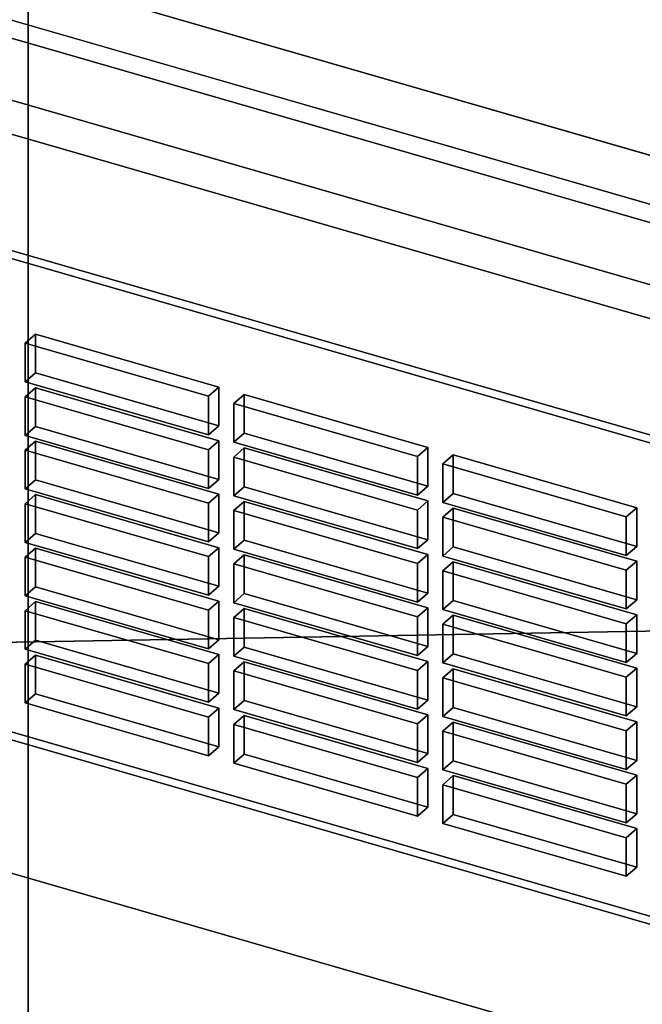
# Model space of a CAD drawing. Extents: x -1285 to 3499, y -2113 to 2325.
# Drawn here: x 2 to 92, y -1113 to -971 of the extents above; entities that cross this region are included whole.
import ezdxf

# ---------------------------------------------------------------- set-up
doc = ezdxf.new("R2010")
doc.units = 0
doc.layers.add('layer0', color=7, linetype='CONTINUOUS')

# ---------------------------------------------------------------- blocks, each defined once
blk = doc.blocks.new('PF_OBJECT2')
at = {"layer": 'layer0'}
for p, q in [((3464.1, -1000), (-1250, -1082.53)), ((-1250, -1082.53), (3464.1, -1000))]:
    blk.add_line(p, q, dxfattribs=at)
blk = doc.blocks.new('PF_OBJECT187')
at = {"layer": 'layer0'}
for p, q in [((3.29, -1283.25), (3.29, -659.71)), ((3.29, -659.71), (3.29, -1283.25))]:
    blk.add_line(p, q, dxfattribs=at)
blk = doc.blocks.new('PF_OBJECT209')
at = {"layer": 'layer0'}
for p, q in [((-260.82, -898.12), (231.08, -1040.12)), ((231.08, -1040.12), (-260.82, -898.12)), ((231.08, -1053.98), (-260.82, -911.98)), ((-260.82, -911.98), (231.08, -1053.98))]:
    blk.add_line(p, q, dxfattribs=at)
blk = doc.blocks.new('PF_OBJECT221')
at = {"layer": 'layer0'}
for p, q in [((254.34, -1044.24), (-260.08, -895.74)), ((-260.08, -895.74), (254.34, -1044.24)), ((-270.08, -904.4), (244.34, -1052.9)), ((244.34, -1052.9), (-270.08, -904.4))]:
    blk.add_line(p, q, dxfattribs=at)
blk = doc.blocks.new('PF_OBJECT227')
at = {"layer": 'layer0'}
for p, q in [((195.79, -1060.53), (-254.54, -930.53)), ((-254.54, -930.53), (195.79, -1060.53)), ((-255.54, -931.4), (194.79, -1061.4)), ((194.79, -1061.4), (-255.54, -931.4)), ((194.79, -1130.68), (-255.54, -1000.68)), ((-255.54, -1000.68), (194.79, -1130.68)), ((-254.54, -999.82), (195.79, -1129.82)), ((195.79, -1129.82), (-254.54, -999.82))]:
    blk.add_line(p, q, dxfattribs=at)
blk = doc.blocks.new('PF_OBJECT249')
at = {"layer": 'layer0'}
for p, q in [((64.47, -1079.84), (62.97, -1081.14)), ((62.97, -1081.14), (64.47, -1079.84)), ((90.88, -1087.47), (64.47, -1079.84)), ((64.47, -1079.84), (64.47, -1085.41)), ((64.47, -1085.41), (64.47, -1079.84)), ((64.47, -1079.84), (90.88, -1087.47)), ((62.97, -1081.14), (89.38, -1088.77)), ((62.97, -1086.71), (62.97, -1081.14)), ((89.38, -1088.77), (62.97, -1081.14)), ((62.97, -1081.14), (62.97, -1086.71)), ((62.97, -1086.71), (64.47, -1085.41)), ((64.47, -1085.41), (62.97, -1086.71)), ((64.47, -1085.41), (90.88, -1093.03)), ((90.88, -1093.03), (64.47, -1085.41)), ((89.38, -1094.33), (62.97, -1086.71)), ((62.97, -1086.71), (89.38, -1094.33)), ((89.38, -1088.77), (90.88, -1087.47)), ((90.88, -1087.47), (89.38, -1088.77)), ((90.88, -1093.03), (90.88, -1087.47)), ((90.88, -1087.47), (90.88, -1093.03)), ((89.38, -1088.77), (89.38, -1094.33)), ((89.38, -1094.33), (89.38, -1088.77)), ((90.88, -1093.03), (89.38, -1094.33)), ((89.38, -1094.33), (90.88, -1093.03))]:
    blk.add_line(p, q, dxfattribs=at)
blk = doc.blocks.new('PF_OBJECT250')
at = {"layer": 'layer0'}
for p, q in [((64.47, -1072.14), (62.97, -1073.44)), ((62.97, -1073.44), (64.47, -1072.14)), ((90.88, -1079.77), (64.47, -1072.14)), ((64.47, -1072.14), (64.47, -1077.71)), ((64.47, -1077.71), (64.47, -1072.14)), ((64.47, -1072.14), (90.88, -1079.77)), ((62.97, -1073.44), (89.38, -1081.07)), ((62.97, -1079.01), (62.97, -1073.44)), ((89.38, -1081.07), (62.97, -1073.44)), ((62.97, -1073.44), (62.97, -1079.01)), ((62.97, -1079.01), (64.47, -1077.71)), ((64.47, -1077.71), (62.97, -1079.01)), ((64.47, -1077.71), (90.88, -1085.34)), ((90.88, -1085.34), (64.47, -1077.71)), ((89.38, -1086.64), (62.97, -1079.01)), ((62.97, -1079.01), (89.38, -1086.64)), ((89.38, -1081.07), (90.88, -1079.77)), ((90.88, -1079.77), (89.38, -1081.07)), ((90.88, -1085.34), (90.88, -1079.77)), ((90.88, -1079.77), (90.88, -1085.34)), ((89.38, -1081.07), (89.38, -1086.64)), ((89.38, -1086.64), (89.38, -1081.07)), ((90.88, -1085.34), (89.38, -1086.64)), ((89.38, -1086.64), (90.88, -1085.34))]:
    blk.add_line(p, q, dxfattribs=at)
blk = doc.blocks.new('PF_OBJECT251')
at = {"layer": 'layer0'}
for p, q in [((64.47, -1064.45), (62.97, -1065.74)), ((62.97, -1065.74), (64.47, -1064.45)), ((90.88, -1072.07), (64.47, -1064.45)), ((64.47, -1064.45), (64.47, -1070.01)), ((64.47, -1070.01), (64.47, -1064.45)), ((64.47, -1064.45), (90.88, -1072.07)), ((62.97, -1065.74), (89.38, -1073.37)), ((62.97, -1071.31), (62.97, -1065.74)), ((89.38, -1073.37), (62.97, -1065.74)), ((62.97, -1065.74), (62.97, -1071.31)), ((62.97, -1071.31), (64.47, -1070.01)), ((64.47, -1070.01), (62.97, -1071.31)), ((64.47, -1070.01), (90.88, -1077.64)), ((90.88, -1077.64), (64.47, -1070.01)), ((89.38, -1078.94), (62.97, -1071.31)), ((62.97, -1071.31), (89.38, -1078.94)), ((89.38, -1073.37), (90.88, -1072.07)), ((90.88, -1072.07), (89.38, -1073.37)), ((90.88, -1077.64), (90.88, -1072.07)), ((90.88, -1072.07), (90.88, -1077.64)), ((89.38, -1073.37), (89.38, -1078.94)), ((89.38, -1078.94), (89.38, -1073.37)), ((90.88, -1077.64), (89.38, -1078.94)), ((89.38, -1078.94), (90.88, -1077.64))]:
    blk.add_line(p, q, dxfattribs=at)
blk = doc.blocks.new('PF_OBJECT252')
at = {"layer": 'layer0'}
for p, q in [((64.47, -1056.75), (62.97, -1058.05)), ((62.97, -1058.05), (64.47, -1056.75)), ((90.88, -1064.37), (64.47, -1056.75)), ((64.47, -1056.75), (64.47, -1062.32)), ((64.47, -1062.32), (64.47, -1056.75)), ((64.47, -1056.75), (90.88, -1064.37)), ((62.97, -1058.05), (89.38, -1065.67)), ((62.97, -1063.61), (62.97, -1058.05)), ((89.38, -1065.67), (62.97, -1058.05)), ((62.97, -1058.05), (62.97, -1063.61)), ((62.97, -1063.61), (64.47, -1062.32)), ((64.47, -1062.32), (62.97, -1063.61)), ((64.47, -1062.32), (90.88, -1069.94)), ((90.88, -1069.94), (64.47, -1062.32)), ((89.38, -1071.24), (62.97, -1063.61)), ((62.97, -1063.61), (89.38, -1071.24)), ((89.38, -1065.67), (90.88, -1064.37)), ((90.88, -1064.37), (89.38, -1065.67)), ((90.88, -1069.94), (90.88, -1064.37)), ((90.88, -1064.37), (90.88, -1069.94)), ((89.38, -1065.67), (89.38, -1071.24)), ((89.38, -1071.24), (89.38, -1065.67)), ((90.88, -1069.94), (89.38, -1071.24)), ((89.38, -1071.24), (90.88, -1069.94))]:
    blk.add_line(p, q, dxfattribs=at)
blk = doc.blocks.new('PF_OBJECT253')
at = {"layer": 'layer0'}
for p, q in [((64.47, -1049.05), (62.97, -1050.35)), ((62.97, -1050.35), (64.47, -1049.05)), ((90.88, -1056.67), (64.47, -1049.05)), ((64.47, -1049.05), (64.47, -1054.62)), ((64.47, -1054.62), (64.47, -1049.05)), ((64.47, -1049.05), (90.88, -1056.67)), ((62.97, -1050.35), (89.38, -1057.97)), ((62.97, -1055.92), (62.97, -1050.35)), ((89.38, -1057.97), (62.97, -1050.35)), ((62.97, -1050.35), (62.97, -1055.92)), ((62.97, -1055.92), (64.47, -1054.62)), ((64.47, -1054.62), (62.97, -1055.92)), ((89.38, -1063.54), (62.97, -1055.92)), ((62.97, -1055.92), (89.38, -1063.54)), ((64.47, -1054.62), (90.88, -1062.24)), ((90.88, -1062.24), (64.47, -1054.62)), ((89.38, -1057.97), (90.88, -1056.67)), ((90.88, -1056.67), (89.38, -1057.97)), ((90.88, -1062.24), (90.88, -1056.67)), ((90.88, -1056.67), (90.88, -1062.24)), ((89.38, -1057.97), (89.38, -1063.54)), ((89.38, -1063.54), (89.38, -1057.97)), ((90.88, -1062.24), (89.38, -1063.54)), ((89.38, -1063.54), (90.88, -1062.24))]:
    blk.add_line(p, q, dxfattribs=at)
blk = doc.blocks.new('PF_OBJECT254')
at = {"layer": 'layer0'}
for p, q in [((64.47, -1041.35), (62.97, -1042.65)), ((62.97, -1042.65), (64.47, -1041.35)), ((90.88, -1048.98), (64.47, -1041.35)), ((64.47, -1041.35), (64.47, -1046.92)), ((64.47, -1046.92), (64.47, -1041.35)), ((64.47, -1041.35), (90.88, -1048.98)), ((62.97, -1042.65), (89.38, -1050.28)), ((62.97, -1048.22), (62.97, -1042.65)), ((89.38, -1050.28), (62.97, -1042.65)), ((62.97, -1042.65), (62.97, -1048.22)), ((62.97, -1048.22), (64.47, -1046.92)), ((64.47, -1046.92), (62.97, -1048.22)), ((64.47, -1046.92), (90.88, -1054.54)), ((90.88, -1054.54), (64.47, -1046.92)), ((89.38, -1055.84), (62.97, -1048.22)), ((62.97, -1048.22), (89.38, -1055.84)), ((89.38, -1050.28), (90.88, -1048.98)), ((90.88, -1048.98), (89.38, -1050.28)), ((89.38, -1050.28), (89.38, -1055.84)), ((89.38, -1055.84), (89.38, -1050.28)), ((90.88, -1054.54), (90.88, -1048.98)), ((90.88, -1048.98), (90.88, -1054.54)), ((90.88, -1054.54), (89.38, -1055.84)), ((89.38, -1055.84), (90.88, -1054.54))]:
    blk.add_line(p, q, dxfattribs=at)
blk = doc.blocks.new('PF_OBJECT255')
at = {"layer": 'layer0'}
for p, q in [((64.47, -1033.65), (62.97, -1034.95)), ((62.97, -1034.95), (64.47, -1033.65)), ((90.88, -1041.28), (64.47, -1033.65)), ((64.47, -1033.65), (64.47, -1039.22)), ((64.47, -1039.22), (64.47, -1033.65)), ((64.47, -1033.65), (90.88, -1041.28)), ((62.97, -1034.95), (89.38, -1042.58)), ((62.97, -1040.52), (62.97, -1034.95)), ((89.38, -1042.58), (62.97, -1034.95)), ((62.97, -1034.95), (62.97, -1040.52)), ((62.97, -1040.52), (64.47, -1039.22)), ((64.47, -1039.22), (62.97, -1040.52)), ((64.47, -1039.22), (90.88, -1046.85)), ((90.88, -1046.85), (64.47, -1039.22)), ((89.38, -1048.15), (62.97, -1040.52)), ((62.97, -1040.52), (89.38, -1048.15)), ((89.38, -1042.58), (90.88, -1041.28)), ((90.88, -1041.28), (89.38, -1042.58)), ((90.88, -1046.85), (90.88, -1041.28)), ((90.88, -1041.28), (90.88, -1046.85)), ((89.38, -1042.58), (89.38, -1048.15)), ((89.38, -1048.15), (89.38, -1042.58)), ((90.88, -1046.85), (89.38, -1048.15)), ((89.38, -1048.15), (90.88, -1046.85))]:
    blk.add_line(p, q, dxfattribs=at)
blk = doc.blocks.new('PF_OBJECT256')
at = {"layer": 'layer0'}
for p, q in [((34.4, -1071.16), (32.9, -1072.46)), ((32.9, -1072.46), (34.4, -1071.16)), ((60.82, -1078.79), (34.4, -1071.16)), ((34.4, -1071.16), (34.4, -1076.73)), ((34.4, -1076.73), (34.4, -1071.16)), ((34.4, -1071.16), (60.82, -1078.79)), ((32.9, -1072.46), (59.32, -1080.09)), ((32.9, -1078.03), (32.9, -1072.46)), ((59.32, -1080.09), (32.9, -1072.46)), ((32.9, -1072.46), (32.9, -1078.03)), ((32.9, -1078.03), (34.4, -1076.73)), ((34.4, -1076.73), (32.9, -1078.03)), ((34.4, -1076.73), (60.82, -1084.36)), ((60.82, -1084.36), (34.4, -1076.73)), ((59.32, -1085.65), (32.9, -1078.03)), ((32.9, -1078.03), (59.32, -1085.65)), ((59.32, -1080.09), (60.82, -1078.79)), ((60.82, -1078.79), (59.32, -1080.09)), ((60.82, -1084.36), (60.82, -1078.79)), ((60.82, -1078.79), (60.82, -1084.36)), ((59.32, -1080.09), (59.32, -1085.65)), ((59.32, -1085.65), (59.32, -1080.09)), ((60.82, -1084.36), (59.32, -1085.65)), ((59.32, -1085.65), (60.82, -1084.36))]:
    blk.add_line(p, q, dxfattribs=at)
blk = doc.blocks.new('PF_OBJECT257')
at = {"layer": 'layer0'}
for p, q in [((34.4, -1063.47), (32.9, -1064.76)), ((32.9, -1064.76), (34.4, -1063.47)), ((60.82, -1071.09), (34.4, -1063.47)), ((34.4, -1063.47), (34.4, -1069.03)), ((34.4, -1069.03), (34.4, -1063.47)), ((34.4, -1063.47), (60.82, -1071.09)), ((32.9, -1064.76), (59.32, -1072.39)), ((32.9, -1070.33), (32.9, -1064.76)), ((59.32, -1072.39), (32.9, -1064.76)), ((32.9, -1064.76), (32.9, -1070.33)), ((32.9, -1070.33), (34.4, -1069.03)), ((34.4, -1069.03), (32.9, -1070.33)), ((34.4, -1069.03), (60.82, -1076.66)), ((60.82, -1076.66), (34.4, -1069.03)), ((59.32, -1077.96), (32.9, -1070.33)), ((32.9, -1070.33), (59.32, -1077.96)), ((59.32, -1072.39), (60.82, -1071.09)), ((60.82, -1071.09), (59.32, -1072.39)), ((60.82, -1076.66), (60.82, -1071.09)), ((60.82, -1071.09), (60.82, -1076.66)), ((59.32, -1072.39), (59.32, -1077.96)), ((59.32, -1077.96), (59.32, -1072.39)), ((60.82, -1076.66), (59.32, -1077.96)), ((59.32, -1077.96), (60.82, -1076.66))]:
    blk.add_line(p, q, dxfattribs=at)
blk = doc.blocks.new('PF_OBJECT258')
at = {"layer": 'layer0'}
for p, q in [((34.4, -1055.77), (32.9, -1057.07)), ((32.9, -1057.07), (34.4, -1055.77)), ((60.82, -1063.39), (34.4, -1055.77)), ((34.4, -1055.77), (34.4, -1061.33)), ((34.4, -1061.33), (34.4, -1055.77)), ((34.4, -1055.77), (60.82, -1063.39)), ((32.9, -1057.07), (59.32, -1064.69)), ((32.9, -1062.63), (32.9, -1057.07)), ((59.32, -1064.69), (32.9, -1057.07)), ((32.9, -1057.07), (32.9, -1062.63)), ((32.9, -1062.63), (34.4, -1061.33)), ((34.4, -1061.33), (32.9, -1062.63)), ((34.4, -1061.33), (60.82, -1068.96)), ((60.82, -1068.96), (34.4, -1061.33)), ((59.32, -1070.26), (32.9, -1062.63)), ((32.9, -1062.63), (59.32, -1070.26)), ((59.32, -1064.69), (60.82, -1063.39)), ((60.82, -1063.39), (59.32, -1064.69)), ((60.82, -1068.96), (60.82, -1063.39)), ((60.82, -1063.39), (60.82, -1068.96)), ((59.32, -1064.69), (59.32, -1070.26)), ((59.32, -1070.26), (59.32, -1064.69)), ((60.82, -1068.96), (59.32, -1070.26)), ((59.32, -1070.26), (60.82, -1068.96))]:
    blk.add_line(p, q, dxfattribs=at)
blk = doc.blocks.new('PF_OBJECT259')
at = {"layer": 'layer0'}
for p, q in [((34.4, -1048.07), (32.9, -1049.37)), ((32.9, -1049.37), (34.4, -1048.07)), ((60.82, -1055.69), (34.4, -1048.07)), ((34.4, -1048.07), (34.4, -1053.64)), ((34.4, -1053.64), (34.4, -1048.07)), ((34.4, -1048.07), (60.82, -1055.69)), ((32.9, -1049.37), (59.32, -1056.99)), ((32.9, -1054.94), (32.9, -1049.37)), ((59.32, -1056.99), (32.9, -1049.37)), ((32.9, -1049.37), (32.9, -1054.94)), ((32.9, -1054.94), (34.4, -1053.64)), ((34.4, -1053.64), (32.9, -1054.94)), ((34.4, -1053.64), (60.82, -1061.26)), ((60.82, -1061.26), (34.4, -1053.64)), ((59.32, -1062.56), (32.9, -1054.94)), ((32.9, -1054.94), (59.32, -1062.56)), ((59.32, -1056.99), (60.82, -1055.69)), ((60.82, -1055.69), (59.32, -1056.99)), ((60.82, -1061.26), (60.82, -1055.69)), ((60.82, -1055.69), (60.82, -1061.26)), ((59.32, -1056.99), (59.32, -1062.56)), ((59.32, -1062.56), (59.32, -1056.99)), ((60.82, -1061.26), (59.32, -1062.56)), ((59.32, -1062.56), (60.82, -1061.26))]:
    blk.add_line(p, q, dxfattribs=at)
blk = doc.blocks.new('PF_OBJECT260')
at = {"layer": 'layer0'}
for p, q in [((34.4, -1040.37), (32.9, -1041.67)), ((32.9, -1041.67), (34.4, -1040.37)), ((60.82, -1048), (34.4, -1040.37)), ((34.4, -1040.37), (34.4, -1045.94)), ((34.4, -1045.94), (34.4, -1040.37)), ((34.4, -1040.37), (60.82, -1048)), ((32.9, -1041.67), (59.32, -1049.3)), ((32.9, -1047.24), (32.9, -1041.67)), ((59.32, -1049.3), (32.9, -1041.67)), ((32.9, -1041.67), (32.9, -1047.24)), ((32.9, -1047.24), (34.4, -1045.94)), ((34.4, -1045.94), (32.9, -1047.24)), ((34.4, -1045.94), (60.82, -1053.56)), ((60.82, -1053.56), (34.4, -1045.94)), ((59.32, -1054.86), (32.9, -1047.24)), ((32.9, -1047.24), (59.32, -1054.86)), ((59.32, -1049.3), (60.82, -1048)), ((60.82, -1048), (59.32, -1049.3)), ((60.82, -1053.56), (60.82, -1048)), ((60.82, -1048), (60.82, -1053.56)), ((59.32, -1049.3), (59.32, -1054.86)), ((59.32, -1054.86), (59.32, -1049.3)), ((60.82, -1053.56), (59.32, -1054.86)), ((59.32, -1054.86), (60.82, -1053.56))]:
    blk.add_line(p, q, dxfattribs=at)
blk = doc.blocks.new('PF_OBJECT261')
at = {"layer": 'layer0'}
for p, q in [((34.4, -1032.67), (32.9, -1033.97)), ((32.9, -1033.97), (34.4, -1032.67)), ((60.82, -1040.3), (34.4, -1032.67)), ((34.4, -1032.67), (34.4, -1038.24)), ((34.4, -1038.24), (34.4, -1032.67)), ((34.4, -1032.67), (60.82, -1040.3)), ((32.9, -1033.97), (59.32, -1041.6)), ((32.9, -1039.54), (32.9, -1033.97)), ((59.32, -1041.6), (32.9, -1033.97)), ((32.9, -1033.97), (32.9, -1039.54)), ((32.9, -1039.54), (34.4, -1038.24)), ((34.4, -1038.24), (32.9, -1039.54)), ((34.4, -1038.24), (60.82, -1045.87)), ((60.82, -1045.87), (34.4, -1038.24)), ((59.32, -1047.16), (32.9, -1039.54)), ((32.9, -1039.54), (59.32, -1047.16)), ((59.32, -1041.6), (60.82, -1040.3)), ((60.82, -1040.3), (59.32, -1041.6)), ((60.82, -1045.87), (60.82, -1040.3)), ((60.82, -1040.3), (60.82, -1045.87)), ((59.32, -1041.6), (59.32, -1047.16)), ((59.32, -1047.16), (59.32, -1041.6)), ((60.82, -1045.87), (59.32, -1047.16)), ((59.32, -1047.16), (60.82, -1045.87))]:
    blk.add_line(p, q, dxfattribs=at)
blk = doc.blocks.new('PF_OBJECT262')
at = {"layer": 'layer0'}
for p, q in [((34.4, -1024.98), (32.9, -1026.27)), ((32.9, -1026.27), (34.4, -1024.98)), ((60.82, -1032.6), (34.4, -1024.98)), ((34.4, -1024.98), (34.4, -1030.54)), ((34.4, -1030.54), (34.4, -1024.98)), ((34.4, -1024.98), (60.82, -1032.6)), ((32.9, -1026.27), (59.32, -1033.9)), ((32.9, -1031.84), (32.9, -1026.27)), ((59.32, -1033.9), (32.9, -1026.27)), ((32.9, -1026.27), (32.9, -1031.84)), ((32.9, -1031.84), (34.4, -1030.54)), ((34.4, -1030.54), (32.9, -1031.84)), ((59.32, -1039.47), (32.9, -1031.84)), ((32.9, -1031.84), (59.32, -1039.47)), ((34.4, -1030.54), (60.82, -1038.17)), ((60.82, -1038.17), (34.4, -1030.54)), ((59.32, -1033.9), (60.82, -1032.6)), ((60.82, -1032.6), (59.32, -1033.9)), ((60.82, -1038.17), (60.82, -1032.6)), ((60.82, -1032.6), (60.82, -1038.17)), ((59.32, -1033.9), (59.32, -1039.47)), ((59.32, -1039.47), (59.32, -1033.9)), ((60.82, -1038.17), (59.32, -1039.47)), ((59.32, -1039.47), (60.82, -1038.17))]:
    blk.add_line(p, q, dxfattribs=at)
blk = doc.blocks.new('PF_OBJECT263')
at = {"layer": 'layer0'}
for p, q in [((4.34, -1062.48), (2.84, -1063.78)), ((2.84, -1063.78), (4.34, -1062.48)), ((30.75, -1070.11), (4.34, -1062.48)), ((4.34, -1062.48), (4.34, -1068.05)), ((4.34, -1068.05), (4.34, -1062.48)), ((4.34, -1062.48), (30.75, -1070.11)), ((2.84, -1063.78), (29.25, -1071.41)), ((2.84, -1069.35), (2.84, -1063.78)), ((29.25, -1071.41), (2.84, -1063.78)), ((2.84, -1063.78), (2.84, -1069.35)), ((2.84, -1069.35), (4.34, -1068.05)), ((4.34, -1068.05), (2.84, -1069.35)), ((4.34, -1068.05), (30.75, -1075.68)), ((30.75, -1075.68), (4.34, -1068.05)), ((29.25, -1076.98), (2.84, -1069.35)), ((2.84, -1069.35), (29.25, -1076.98)), ((29.25, -1071.41), (30.75, -1070.11)), ((30.75, -1070.11), (29.25, -1071.41)), ((30.75, -1075.68), (30.75, -1070.11)), ((30.75, -1070.11), (30.75, -1075.68)), ((29.25, -1071.41), (29.25, -1076.98)), ((29.25, -1076.98), (29.25, -1071.41)), ((30.75, -1075.68), (29.25, -1076.98)), ((29.25, -1076.98), (30.75, -1075.68))]:
    blk.add_line(p, q, dxfattribs=at)
blk = doc.blocks.new('PF_OBJECT264')
at = {"layer": 'layer0'}
for p, q in [((4.34, -1054.79), (2.84, -1056.09)), ((2.84, -1056.09), (4.34, -1054.79)), ((30.75, -1062.41), (4.34, -1054.79)), ((4.34, -1054.79), (4.34, -1060.35)), ((4.34, -1060.35), (4.34, -1054.79)), ((4.34, -1054.79), (30.75, -1062.41)), ((2.84, -1056.09), (29.25, -1063.71)), ((2.84, -1061.65), (2.84, -1056.09)), ((29.25, -1063.71), (2.84, -1056.09)), ((2.84, -1056.09), (2.84, -1061.65)), ((2.84, -1061.65), (4.34, -1060.35)), ((4.34, -1060.35), (2.84, -1061.65)), ((4.34, -1060.35), (30.75, -1067.98)), ((30.75, -1067.98), (4.34, -1060.35)), ((29.25, -1069.28), (2.84, -1061.65)), ((2.84, -1061.65), (29.25, -1069.28)), ((29.25, -1063.71), (30.75, -1062.41)), ((30.75, -1062.41), (29.25, -1063.71)), ((30.75, -1067.98), (30.75, -1062.41)), ((30.75, -1062.41), (30.75, -1067.98)), ((29.25, -1063.71), (29.25, -1069.28)), ((29.25, -1069.28), (29.25, -1063.71)), ((30.75, -1067.98), (29.25, -1069.28)), ((29.25, -1069.28), (30.75, -1067.98))]:
    blk.add_line(p, q, dxfattribs=at)
blk = doc.blocks.new('PF_OBJECT265')
at = {"layer": 'layer0'}
for p, q in [((4.34, -1047.09), (2.84, -1048.39)), ((2.84, -1048.39), (4.34, -1047.09)), ((30.75, -1054.71), (4.34, -1047.09)), ((4.34, -1047.09), (4.34, -1052.66)), ((4.34, -1052.66), (4.34, -1047.09)), ((4.34, -1047.09), (30.75, -1054.71)), ((2.84, -1048.39), (29.25, -1056.01)), ((2.84, -1053.96), (2.84, -1048.39)), ((29.25, -1056.01), (2.84, -1048.39)), ((2.84, -1048.39), (2.84, -1053.96)), ((2.84, -1053.96), (4.34, -1052.66)), ((4.34, -1052.66), (2.84, -1053.96)), ((4.34, -1052.66), (30.75, -1060.28)), ((30.75, -1060.28), (4.34, -1052.66)), ((29.25, -1061.58), (2.84, -1053.96)), ((2.84, -1053.96), (29.25, -1061.58)), ((29.25, -1056.01), (30.75, -1054.71)), ((30.75, -1054.71), (29.25, -1056.01)), ((30.75, -1060.28), (30.75, -1054.71)), ((30.75, -1054.71), (30.75, -1060.28)), ((29.25, -1056.01), (29.25, -1061.58)), ((29.25, -1061.58), (29.25, -1056.01)), ((30.75, -1060.28), (29.25, -1061.58)), ((29.25, -1061.58), (30.75, -1060.28))]:
    blk.add_line(p, q, dxfattribs=at)
blk = doc.blocks.new('PF_OBJECT266')
at = {"layer": 'layer0'}
for p, q in [((4.34, -1039.39), (2.84, -1040.69)), ((2.84, -1040.69), (4.34, -1039.39)), ((30.75, -1047.02), (4.34, -1039.39)), ((4.34, -1039.39), (4.34, -1044.96)), ((4.34, -1044.96), (4.34, -1039.39)), ((4.34, -1039.39), (30.75, -1047.02)), ((2.84, -1040.69), (29.25, -1048.31)), ((2.84, -1046.26), (2.84, -1040.69)), ((29.25, -1048.31), (2.84, -1040.69)), ((2.84, -1040.69), (2.84, -1046.26)), ((2.84, -1046.26), (4.34, -1044.96)), ((4.34, -1044.96), (2.84, -1046.26)), ((4.34, -1044.96), (30.75, -1052.58)), ((30.75, -1052.58), (4.34, -1044.96)), ((29.25, -1053.88), (2.84, -1046.26)), ((2.84, -1046.26), (29.25, -1053.88)), ((29.25, -1048.31), (30.75, -1047.02)), ((30.75, -1047.02), (29.25, -1048.31)), ((30.75, -1052.58), (30.75, -1047.02)), ((30.75, -1047.02), (30.75, -1052.58)), ((29.25, -1048.31), (29.25, -1053.88)), ((29.25, -1053.88), (29.25, -1048.31)), ((30.75, -1052.58), (29.25, -1053.88)), ((29.25, -1053.88), (30.75, -1052.58))]:
    blk.add_line(p, q, dxfattribs=at)
blk = doc.blocks.new('PF_OBJECT267')
at = {"layer": 'layer0'}
for p, q in [((4.34, -1031.69), (2.84, -1032.99)), ((2.84, -1032.99), (4.34, -1031.69)), ((30.75, -1039.32), (4.34, -1031.69)), ((4.34, -1031.69), (4.34, -1037.26)), ((4.34, -1037.26), (4.34, -1031.69)), ((4.34, -1031.69), (30.75, -1039.32)), ((2.84, -1032.99), (29.25, -1040.62)), ((2.84, -1038.56), (2.84, -1032.99)), ((29.25, -1040.62), (2.84, -1032.99)), ((2.84, -1032.99), (2.84, -1038.56)), ((2.84, -1038.56), (4.34, -1037.26)), ((4.34, -1037.26), (2.84, -1038.56)), ((4.34, -1037.26), (30.75, -1044.89)), ((30.75, -1044.89), (4.34, -1037.26)), ((29.25, -1046.18), (2.84, -1038.56)), ((2.84, -1038.56), (29.25, -1046.18)), ((29.25, -1040.62), (30.75, -1039.32)), ((30.75, -1039.32), (29.25, -1040.62)), ((30.75, -1044.89), (30.75, -1039.32)), ((30.75, -1039.32), (30.75, -1044.89)), ((29.25, -1040.62), (29.25, -1046.18)), ((29.25, -1046.18), (29.25, -1040.62)), ((30.75, -1044.89), (29.25, -1046.18)), ((29.25, -1046.18), (30.75, -1044.89))]:
    blk.add_line(p, q, dxfattribs=at)
blk = doc.blocks.new('PF_OBJECT268')
at = {"layer": 'layer0'}
for p, q in [((4.34, -1023.99), (2.84, -1025.29)), ((2.84, -1025.29), (4.34, -1023.99)), ((30.75, -1031.62), (4.34, -1023.99)), ((4.34, -1023.99), (4.34, -1029.56)), ((4.34, -1029.56), (4.34, -1023.99)), ((4.34, -1023.99), (30.75, -1031.62)), ((2.84, -1025.29), (29.25, -1032.92)), ((2.84, -1030.86), (2.84, -1025.29)), ((29.25, -1032.92), (2.84, -1025.29)), ((2.84, -1025.29), (2.84, -1030.86)), ((2.84, -1030.86), (4.34, -1029.56)), ((4.34, -1029.56), (2.84, -1030.86)), ((4.34, -1029.56), (30.75, -1037.19)), ((30.75, -1037.19), (4.34, -1029.56)), ((29.25, -1038.49), (2.84, -1030.86)), ((2.84, -1030.86), (29.25, -1038.49)), ((29.25, -1032.92), (30.75, -1031.62)), ((30.75, -1031.62), (29.25, -1032.92)), ((30.75, -1037.19), (30.75, -1031.62)), ((30.75, -1031.62), (30.75, -1037.19)), ((29.25, -1032.92), (29.25, -1038.49)), ((29.25, -1038.49), (29.25, -1032.92)), ((30.75, -1037.19), (29.25, -1038.49)), ((29.25, -1038.49), (30.75, -1037.19))]:
    blk.add_line(p, q, dxfattribs=at)
blk = doc.blocks.new('PF_OBJECT269')
at = {"layer": 'layer0'}
for p, q in [((4.34, -1016.3), (2.84, -1017.6)), ((2.84, -1017.6), (4.34, -1016.3)), ((2.84, -1017.6), (29.25, -1025.22)), ((2.84, -1023.16), (2.84, -1017.6)), ((29.25, -1025.22), (2.84, -1017.6)), ((2.84, -1017.6), (2.84, -1023.16)), ((30.75, -1023.92), (4.34, -1016.3)), ((4.34, -1016.3), (4.34, -1021.86)), ((4.34, -1021.86), (4.34, -1016.3)), ((4.34, -1016.3), (30.75, -1023.92)), ((2.84, -1023.16), (4.34, -1021.86)), ((4.34, -1021.86), (2.84, -1023.16)), ((4.34, -1021.86), (30.75, -1029.49)), ((30.75, -1029.49), (4.34, -1021.86)), ((29.25, -1030.79), (2.84, -1023.16)), ((2.84, -1023.16), (29.25, -1030.79)), ((29.25, -1025.22), (30.75, -1023.92)), ((30.75, -1023.92), (29.25, -1025.22)), ((30.75, -1029.49), (30.75, -1023.92)), ((30.75, -1023.92), (30.75, -1029.49)), ((29.25, -1025.22), (29.25, -1030.79)), ((29.25, -1030.79), (29.25, -1025.22)), ((30.75, -1029.49), (29.25, -1030.79)), ((29.25, -1030.79), (30.75, -1029.49))]:
    blk.add_line(p, q, dxfattribs=at)
blk = doc.blocks.new('PF_OBJECT368')
at = {"layer": 'layer0'}
for p, q in [((165.02, -1011.38), (-302.63, -876.38)), ((-302.63, -876.38), (165.02, -1011.38)), ((-302.63, -1006.28), (165.02, -1141.28)), ((165.02, -1141.28), (-302.63, -1006.28))]:
    blk.add_line(p, q, dxfattribs=at)

msp = doc.modelspace()

# ---------------------------------------------------------------- block references
for name in ['PF_OBJECT368', 'PF_OBJECT2', 'PF_OBJECT221', 'PF_OBJECT187', 'PF_OBJECT209', 'PF_OBJECT227', 'PF_OBJECT269', 'PF_OBJECT268', 'PF_OBJECT262', 'PF_OBJECT267', 'PF_OBJECT261', 'PF_OBJECT255', 'PF_OBJECT266', 'PF_OBJECT260', 'PF_OBJECT254', 'PF_OBJECT265', 'PF_OBJECT259', 'PF_OBJECT253', 'PF_OBJECT264', 'PF_OBJECT258', 'PF_OBJECT252', 'PF_OBJECT263', 'PF_OBJECT257', 'PF_OBJECT251', 'PF_OBJECT256', 'PF_OBJECT250', 'PF_OBJECT249']:
    msp.add_blockref(name, (0, 0))

doc.saveas('drawing.dxf')
